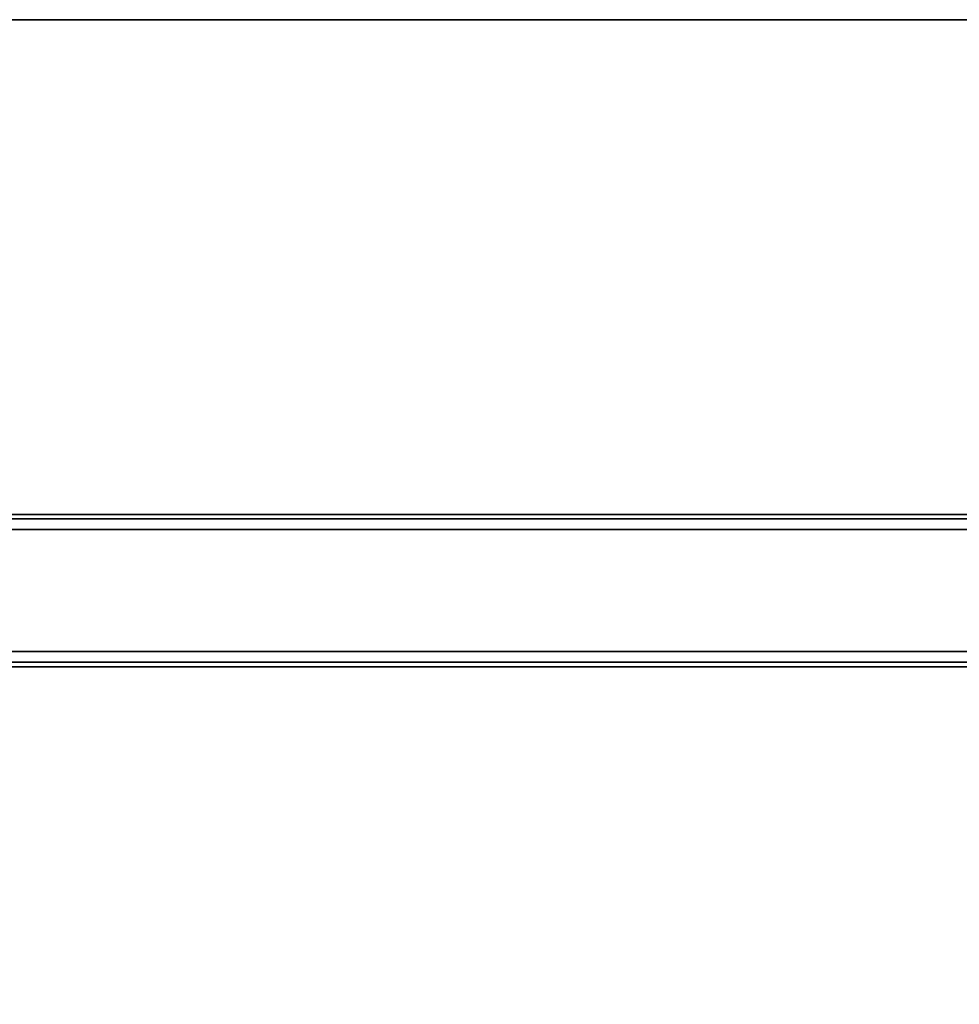
# Model space of a CAD drawing. Units: inches. Extents: x -5 to 216, y -6 to 168.
# Drawn here: x 86 to 96, y 97 to 107 of the extents above; entities that cross this region are included whole.
import ezdxf

# ---------------------------------------------------------------- set-up
doc = ezdxf.new("R2010")
doc.units = ezdxf.units.IN
doc.header["$LTSCALE"] = 0.4
doc.header["$MEASUREMENT"] = 0
for name, color, linetype in [('STRUCTURE-BEAM', 7, 'Continuous'), ('WKSURF-LAM', 6, 'Continuous'), ('WKSURF-TOPEDGE', 6, 'Continuous')]:
    doc.layers.add(name, color=color, linetype=linetype)

# ---------------------------------------------------------------- blocks, each defined once
blk = doc.blocks.new('XGNTPA_4896FL_0T')
at = {"layer": 'WKSURF-LAM'}
for points, invisible_edges in [([(0, -23.875, 28.5), (14.626, -2.91, 28.5), (14.626, 2.91, 28.5), (0, 23.875, 28.5)], 5), ([(0, 23.875, 28.5), (14.626, 2.91, 28.5), (14.718, 3.133, 28.5), (14.94, 3.225, 28.5)], 9), ([(0, 23.875, 28.5), (14.94, 3.225, 28.5), (80.81, 3.225, 28.5), (95.75, 23.875, 28.5)], 7), ([(14.626, 2.91, 27.45), (14.626, -2.91, 27.45), (0, -23.875, 27.45), (0, 23.875, 27.45)], 10), ([(14.718, 3.133, 27.45), (14.626, 2.91, 27.45), (0, 23.875, 27.45), (14.94, 3.225, 27.45)], 6), ([(80.81, 3.225, 27.45), (14.94, 3.225, 27.45), (0, 23.875, 27.45), (95.75, 23.875, 27.45)], 11)]:
    blk.add_3dface(points, dxfattribs=dict(at, invisible_edges=invisible_edges))
at = {"layer": 'WKSURF-TOPEDGE'}
blk.add_3dface([(95.75, 23.875, 28.5), (95.75, 23.875, 27.45), (0, 23.875, 27.45), (0, 23.875, 28.5)], dxfattribs=at)
blk = doc.blocks.new('XGNBR_96_0T')
at = {"layer": 'STRUCTURE-BEAM'}
for points in [[(0.865, -17.185, 26.741), (95.015, -17.185, 26.741), (95.015, -17.185, 25.875), (0.865, -17.185, 25.875)], [(0.865, -17.231, 26.853), (95.015, -17.231, 26.853), (95.015, -17.185, 26.741), (0.865, -17.185, 26.741)], [(0.865, -17.231, 25.764), (0.865, -17.185, 25.875), (95.015, -17.185, 25.875), (95.015, -17.231, 25.764)], [(0.865, -17.343, 26.899), (95.015, -17.343, 26.899), (95.015, -17.231, 26.853), (0.865, -17.231, 26.853)], [(0.865, -17.343, 25.718), (0.865, -17.231, 25.764), (95.015, -17.231, 25.764), (95.015, -17.343, 25.718)], [(0.865, -18.603, 26.899), (95.015, -18.603, 26.899), (95.015, -17.343, 26.899), (0.865, -17.343, 26.899)], [(0.865, -17.343, 25.718), (95.015, -17.343, 25.718), (95.015, -18.603, 25.718), (0.865, -18.603, 25.718)], [(0.865, -18.603, 25.718), (95.015, -18.603, 25.718), (95.015, -18.714, 25.764), (0.865, -18.714, 25.764)], [(0.865, -18.714, 26.853), (95.015, -18.714, 26.853), (95.015, -18.603, 26.899), (0.865, -18.603, 26.899)], [(0.865, -18.714, 25.764), (95.015, -18.714, 25.764), (95.015, -18.76, 25.875), (0.865, -18.76, 25.875)], [(0.865, -18.76, 26.741), (95.015, -18.76, 26.741), (95.015, -18.714, 26.853), (0.865, -18.714, 26.853)], [(0.865, -18.76, 25.875), (95.015, -18.76, 25.875), (95.015, -18.76, 26.741), (0.865, -18.76, 26.741)]]:
    blk.add_3dface(points, dxfattribs=at)

msp = doc.modelspace()

# ---------------------------------------------------------------- block references
msp.add_blockref('XGNTPA_4896FL_0T', (76.15, 83.576, 13.5))
at = {"rotation": 180}
msp.add_blockref('XGNBR_96_0T', (172.03, 83.576, 13.5), dxfattribs=at)

doc.saveas('drawing.dxf')
